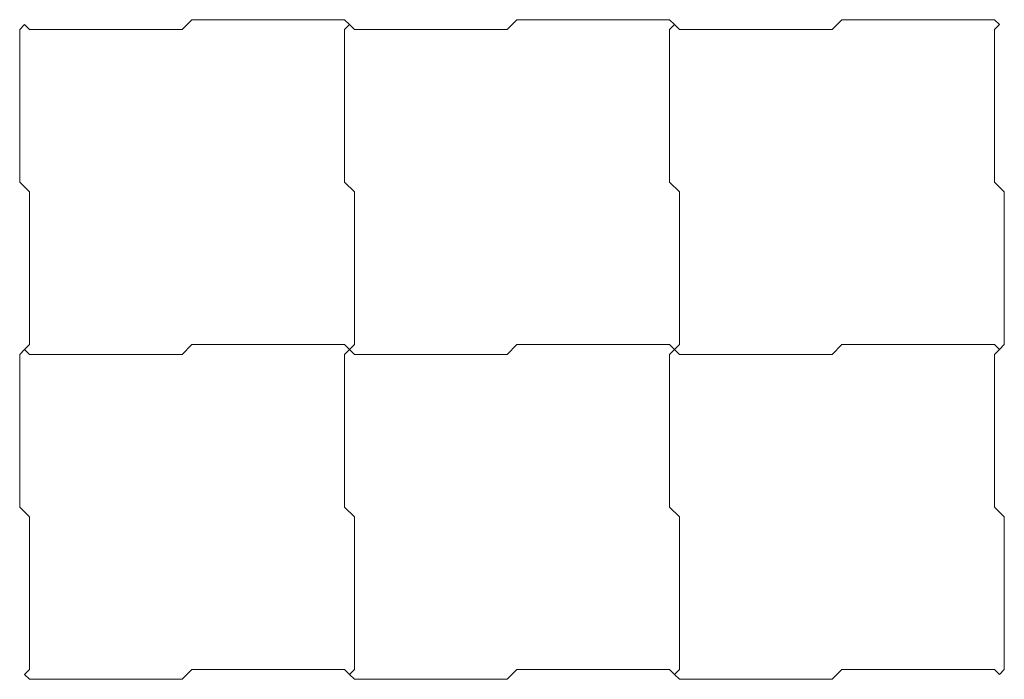
# Model space of a CAD drawing. Units: millimetres. Extents: x -3 to 513, y -3 to 343.
import ezdxf

# ---------------------------------------------------------------- set-up
doc = ezdxf.new("R2010")
doc.units = ezdxf.units.MM
doc.layers.add('decoupe', color=7, linetype='Continuous', lineweight=9, true_color=0xffffff)

msp = doc.modelspace()

# ---------------------------------------------------------------- linework, layer by layer
at = {"layer": 'decoupe', "lineweight": 13}
for p, q in [((0, 340), (-2.55, 337.45)), ((0, 340), (2.55, 337.45)), ((82.45, 337.45), (87.55, 342.55)), ((87.55, 342.55), (167.45, 342.55)), ((170, 340), (167.45, 342.55)), ((167.45, 337.45), (170, 340)), ((170, 340), (172.55, 337.45)), ((252.45, 337.45), (257.55, 342.55)), ((257.55, 342.55), (337.45, 342.55)), ((340, 340), (337.45, 342.55)), ((337.45, 337.45), (340, 340)), ((340, 340), (342.55, 337.45)), ((422.45, 337.45), (427.55, 342.55)), ((427.55, 342.55), (507.45, 342.55)), ((510, 340), (507.45, 342.55)), ((507.45, 337.45), (510, 340)), ((-2.55, 257.55), (-2.55, 337.45)), ((82.45, 337.45), (2.55, 337.45)), ((167.45, 337.45), (167.45, 257.55)), ((252.45, 337.45), (172.55, 337.45)), ((337.45, 337.45), (337.45, 257.55)), ((422.45, 337.45), (342.55, 337.45)), ((507.45, 337.45), (507.45, 257.55)), ((-2.55, 257.55), (2.55, 252.45)), ((2.55, 172.55), (2.55, 252.45)), ((167.45, 257.55), (172.55, 252.45)), ((172.55, 252.45), (167.45, 257.55)), ((172.55, 252.45), (172.55, 172.55)), ((337.45, 257.55), (342.55, 252.45)), ((342.55, 252.45), (337.45, 257.55)), ((342.55, 252.45), (342.55, 172.55)), ((512.55, 252.45), (507.45, 257.55)), ((512.55, 252.45), (512.55, 172.55)), ((0, 170), (-2.55, 167.45)), ((0, 170), (2.55, 172.55)), ((0, 170), (2.55, 167.45)), ((82.45, 167.45), (87.55, 172.55)), ((87.55, 172.55), (82.45, 167.45)), ((87.55, 172.55), (167.45, 172.55)), ((170, 170), (167.45, 172.55)), ((167.45, 167.45), (170, 170)), ((170, 170), (172.55, 172.55)), ((170, 170), (172.55, 167.45)), ((252.45, 167.45), (257.55, 172.55)), ((257.55, 172.55), (252.45, 167.45)), ((257.55, 172.55), (337.45, 172.55)), ((340, 170), (337.45, 172.55)), ((337.45, 167.45), (340, 170)), ((340, 170), (342.55, 172.55)), ((340, 170), (342.55, 167.45)), ((422.45, 167.45), (427.55, 172.55)), ((427.55, 172.55), (422.45, 167.45)), ((427.55, 172.55), (507.45, 172.55)), ((510, 170), (507.45, 172.55)), ((507.45, 167.45), (510, 170)), ((510, 170), (512.55, 172.55)), ((-2.55, 87.55), (-2.55, 167.45)), ((82.45, 167.45), (2.55, 167.45)), ((167.45, 167.45), (167.45, 87.55)), ((252.45, 167.45), (172.55, 167.45)), ((337.45, 167.45), (337.45, 87.55)), ((422.45, 167.45), (342.55, 167.45)), ((507.45, 167.45), (507.45, 87.55)), ((-2.55, 87.55), (2.55, 82.45)), ((2.55, 2.55), (2.55, 82.45)), ((167.45, 87.55), (172.55, 82.45)), ((172.55, 82.45), (167.45, 87.55)), ((172.55, 82.45), (172.55, 2.55)), ((337.45, 87.55), (342.55, 82.45)), ((342.55, 82.45), (337.45, 87.55)), ((342.55, 82.45), (342.55, 2.55)), ((512.55, 82.45), (507.45, 87.55)), ((512.55, 82.45), (512.55, 2.55)), ((0, 0), (2.55, 2.55)), ((0, 0), (2.55, -2.55)), ((87.55, 2.55), (82.45, -2.55)), ((87.55, 2.55), (167.45, 2.55)), ((170, 0), (167.45, 2.55)), ((170, 0), (172.55, 2.55)), ((257.55, 2.55), (252.45, -2.55)), ((257.55, 2.55), (337.45, 2.55)), ((340, 0), (337.45, 2.55)), ((340, 0), (342.55, 2.55)), ((427.55, 2.55), (422.45, -2.55)), ((427.55, 2.55), (507.45, 2.55)), ((510, 0), (507.45, 2.55)), ((510, 0), (512.55, 2.55)), ((2.55, -2.55), (82.45, -2.55)), ((170, 0), (172.55, -2.55)), ((172.55, -2.55), (252.45, -2.55)), ((340, 0), (342.55, -2.55)), ((342.55, -2.55), (422.45, -2.55))]:
    msp.add_line(p, q, dxfattribs=at)

doc.saveas('drawing.dxf')
